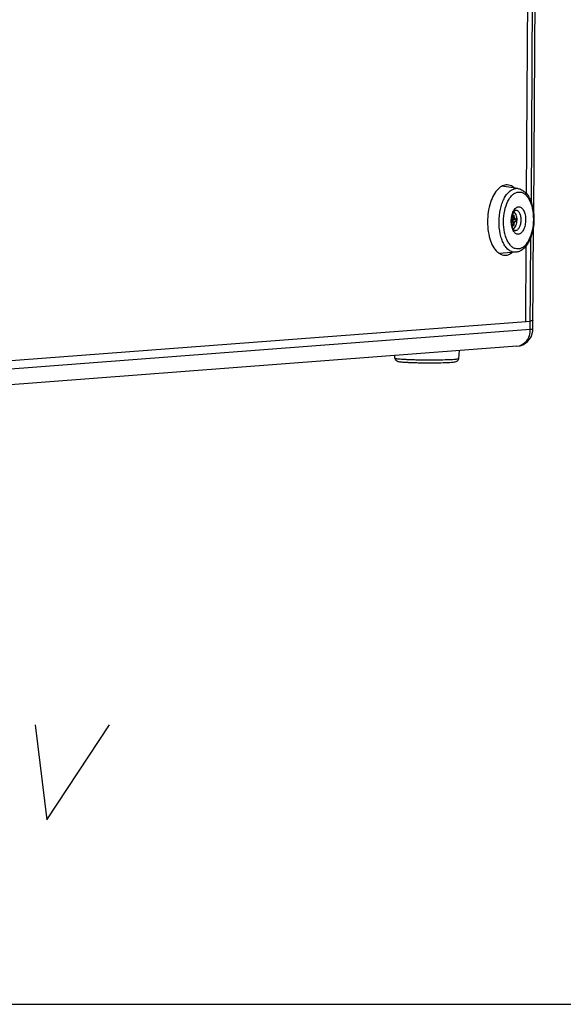
# Paper-space layout '13000546_1' of a CAD drawing. Units: millimetres. Extents: x 0 to 297, y 0 to 210.
# Drawn here: x 257 to 272, y 0 to 29 of the extents above; entities that cross this region are included whole.
import ezdxf

# ---------------------------------------------------------------- set-up
doc = ezdxf.new("R2010")
doc.units = ezdxf.units.MM
doc.header["$LTSCALE"] = 16.335
doc.layers.get('0').update_dxf_attribs({"linetype": 'CONTINUOUS'})

psp = doc.layouts.new('13000546_1')

# ---------------------------------------------------------------- linework, layer by layer
at = {"color": 7, "linetype": 'CONTINUOUS'}
for p, q in [((271.73301, 50.12626), (271.57717, 23.04937)), ((271.37553, 23.59431), (271.52493, 49.55271)), ((271.12025, 23.74998), (270.65073, 23.81571)), ((270.81342, 23.85763), (270.78173, 23.85714)), ((271.00802, 22.97617), (271.00816, 22.97618)), ((271.06263, 23.12308), (271.06373, 23.1231)), ((270.96941, 22.7853), (270.94344, 22.78923)), ((270.94561, 22.85766), (270.9698, 22.85945)), ((271.0426, 22.865), (270.97418, 22.86046)), ((270.97718, 22.80815), (270.97777, 22.81327)), ((270.97802, 22.85655), (270.97761, 22.8607)), ((270.97804, 22.85618), (270.97779, 22.81365)), ((270.98159, 22.67468), (270.98142, 22.67467)), ((271.0426, 22.865), (271.04269, 22.86501)), ((271.55764, 19.65574), (271.57494, 22.6616)), ((271.35417, 19.8827), (271.36686, 22.08805)), ((271.05216, 21.89417), (270.57923, 21.86303)), ((270.73827, 21.80929), (270.76995, 21.80978)), ((271.05555, 21.89441), (271.05216, 21.89417)), ((253.68336, 18.53617), (271.48507, 19.89267)), ((271.09564, 19.16007), (253.29393, 17.80356)), ((269.40357, 18.80422), (269.42492, 19.03276)), ((267.54388, 18.81492), (267.53782, 18.88896)), ((0, 0), (297, 0))]:
    psp.add_line(p, q, dxfattribs=at)
at = {"color": 9, "linetype": 'CONTINUOUS'}
for p, q in [((271.65721, 49.80324), (271.50503, 23.36142)), ((270.9815, 22.97228), (271.01148, 22.97135)), ((270.95506, 22.80882), (270.94332, 22.80792)), ((271.04226, 22.79057), (270.94334, 22.80327)), ((270.9512, 22.81394), (270.94341, 22.81334)), ((270.96937, 22.78502), (270.94345, 22.78895)), ((270.94533, 22.85425), (270.95144, 22.85472)), ((270.95144, 22.85472), (270.9512, 22.81394)), ((270.9512, 22.81394), (270.95315, 22.814)), ((270.95144, 22.85472), (270.95339, 22.85478)), ((270.95339, 22.8548), (270.95316, 22.81402)), ((270.95316, 22.81402), (270.97777, 22.81327)), ((270.97802, 22.85655), (270.95339, 22.8548)), ((270.95506, 22.80882), (270.97718, 22.80815)), ((270.97718, 22.80815), (271.07101, 22.79508)), ((270.97779, 22.81365), (271.07289, 22.80039)), ((270.97804, 22.85618), (271.07325, 22.86245)), ((270.9797, 22.67738), (271.0063, 22.67656)), ((270.98036, 22.68264), (271.00981, 22.68173)), ((270.98126, 22.67469), (270.98159, 22.67468)), ((271.02076, 22.74924), (270.98996, 22.75319)), ((271.02165, 22.90319), (270.9905, 22.90112)), ((271.051, 22.52369), (271.04173, 22.5235)), ((271.48363, 19.64299), (271.49914, 22.33858)), ((271.48363, 19.64299), (253.68192, 18.28649)), ((271.09564, 19.16007), (271.09591, 19.16009))]:
    psp.add_line(p, q, dxfattribs=at)
at = {"color": 2, "linetype": 'CONTINUOUS'}
psp.add_lwpolyline([(257.08051, 8.13675), (257.41541, 5.36751), (259.23434, 8.13675)], dxfattribs=at)
at = {"color": 7, "linetype": 'CONTINUOUS'}
for centre, radius, start, end in [((270.48949, 23.49933), 0.37678, 55.345201, 60.747919), ((270.18756, 22.82861), 0.8062, 5.138546, 10.033237), ((270.8535, 24.84094), 1.87115, 273.978217, 274.736926), ((270.29892, 22.83024), 0.7264, 5.763583, 11.201821), ((270.89401, 24.49689), 1.71353, 271.658923, 272.520568), ((270.97003, 22.77022), 0.01481, 81.442806, 92.558937), ((270.21183, 22.82628), 0.78184, 349.174701, 354.170521), ((270.86009, 24.43218), 1.7617, 273.954647, 274.760495), ((270.3153, 22.82899), 0.70995, 348.028624, 353.550518), ((270.41344, 30.90366), 8.06325, 274.475898, 274.680713), ((270.335, 22.83564), 0.73873, 357.265599, 359.671087), ((270.33213, 22.83566), 0.74161, 359.670954, 2.070216), ((270.83334, 22.24262), 0.45756, 228.516237, 230.709685), ((270.44104, 22.19173), 0.37817, 295.111127, 300.456698), ((271.05763, 19.65863), 0.5, 274.391237, 353.680567), ((271.05944, 19.65872), 0.49821, 353.647446, 359.657505)]:
    psp.add_arc(centre, radius, start, end, dxfattribs=at)
at = {"color": 9, "linetype": 'CONTINUOUS'}
psp.add_arc((271.08486, 23.4965), 0.25594, 82.052953, 94.339488, dxfattribs=at)
at = {"color": 7, "linetype": 'CONTINUOUS'}
for centre, major_axis, ratio, start_param, end_param in [((270.97262, 22.8138), (0.00489, -0.00176), 0.96067216, 0.25323086, 0.32803604), ((270.97286, 22.85581), (0.00436, 0.00303), 0.91927645, -0.574233, -0.49942782)]:
    psp.add_ellipse(centre, major_axis=major_axis, ratio=ratio, start_param=start_param, end_param=end_param, dxfattribs=at)
for points, knots in [([(270.78173, 23.85714), (270.73313, 23.85344), (270.6673, 23.83009), (270.61223, 23.79247), (270.59794, 23.78151)], [0, 0, 0, 0, 0.730176, 1, 1, 1, 1]), ([(271.02455, 23.7643), (271.0088, 23.77847), (270.94791, 23.82678), (270.87002, 23.85565), (270.81342, 23.85776)], [0, 0, 0, 0, 0.27222605, 1, 1, 1, 1]), ([(270.59794, 23.78151), (270.48005, 23.69108), (270.30458, 23.37785), (270.21507, 22.85273), (270.26651, 22.32281), (270.41911, 21.99807), (270.53025, 21.89984)], [0, 0, 0, 0, 0.21940572, 0.50026429, 0.78096314, 1, 1, 1, 1]), ([(271.12025, 23.74998), (271.15776, 23.74473), (271.23275, 23.72033), (271.33052, 23.64979), (271.41285, 23.55205), (271.50541, 23.38575), (271.57705, 23.13304), (271.59732, 22.80581), (271.55405, 22.48063), (271.46485, 22.23317), (271.36094, 22.07324), (271.27208, 21.98103), (271.1698, 21.91691), (271.09334, 21.89729), (271.05555, 21.89441)], [0, 0, 0, 0, 0.04998902, 0.10184551, 0.15721993, 0.21732861, 0.35190647, 0.49961919, 0.64743672, 0.7822823, 0.84254113, 0.89804239, 0.94997871, 1, 1, 1, 1]), ([(271.04173, 22.5235), (271.04012, 22.52356), (271.03424, 22.52536), (271.02218, 22.53371), (271.00509, 22.55259), (270.977, 22.59937), (270.95107, 22.68253), (270.93957, 22.7977), (270.94946, 22.91711), (270.97494, 23.009), (271.00431, 23.06752), (271.02544, 23.09719), (271.04372, 23.11457), (271.05496, 23.12107), (271.05912, 23.12236)], [0, 0, 0, 0, 0.00732006, 0.02735001, 0.0658956, 0.12213943, 0.27405933, 0.45674324, 0.64538391, 0.81562572, 0.8860672, 0.94202556, 0.98020359, 1, 1, 1, 1]), ([(270.98143, 22.96906), (270.98132, 22.9697), (270.9811, 22.97148), (270.98203, 22.9742), (270.98332, 22.97429)], [0, 0, 0, 0, 0.33242243, 1, 1, 1, 1]), ([(271.09748, 22.83615), (271.09763, 22.86167), (271.09397, 22.91082), (271.07645, 22.97831), (271.04838, 23.03278), (271.02032, 23.05926), (271.00531, 23.0671)], [0, 0, 0, 0, 0.29601982, 0.5684052, 0.80348427, 1, 1, 1, 1]), ([(271.00816, 22.97618), (271.00852, 22.97617), (271.01044, 22.9752), (271.01116, 22.97299), (271.01148, 22.97135)], [0, 0, 0, 0, 0.17732701, 1, 1, 1, 1]), ([(271.05912, 23.12236), (271.0595, 23.12248), (271.06065, 23.12281), (271.06183, 23.12301), (271.06263, 23.12308)], [0, 0, 0, 0, 0.33262247, 1, 1, 1, 1]), ([(270.98963, 22.74687), (270.9901, 22.75147), (270.99009, 22.7603), (270.98705, 22.77225), (270.98119, 22.78132), (270.97514, 22.78443), (270.97223, 22.78487)], [0, 0, 0, 0, 0.3057205, 0.57797505, 0.80566237, 1, 1, 1, 1]), ([(270.97418, 22.86045), (270.97702, 22.86155), (270.98417, 22.8671), (270.99041, 22.88174), (270.99112, 22.89419), (270.99052, 22.90082)], [0, 0, 0, 0, 0.19910308, 0.56565302, 1, 1, 1, 1]), ([(270.98142, 22.67467), (270.98108, 22.67469), (270.97931, 22.67558), (270.97949, 22.67799), (270.97976, 22.67944)], [0, 0, 0, 0, 0.18638609, 1, 1, 1, 1]), ([(270.9876, 22.58364), (271.00471, 22.59105), (271.03737, 22.61909), (271.07059, 22.67873), (271.09217, 22.75336), (271.09732, 22.80796), (271.09748, 22.83615)], [0, 0, 0, 0, 0.1946342, 0.43115416, 0.70566643, 1, 1, 1, 1]), ([(271.00981, 22.68173), (271.00955, 22.68048), (271.00883, 22.67852), (271.00717, 22.67663), (271.0063, 22.67656)], [0, 0, 0, 0, 0.5934987, 1, 1, 1, 1]), ([(271.04226, 22.79057), (271.03967, 22.79026), (271.03399, 22.78635), (271.02536, 22.77261), (271.02187, 22.75902), (271.02076, 22.74924)], [0, 0, 0, 0, 0.16143693, 0.39267683, 1, 1, 1, 1]), ([(271.02165, 22.90319), (271.02216, 22.89813), (271.02401, 22.8885), (271.02883, 22.87487), (271.03696, 22.86463), (271.0426, 22.865)], [0, 0, 0, 0, 0.33392908, 0.62838895, 1, 1, 1, 1]), ([(271.07101, 22.79508), (271.06888, 22.79464), (271.05935, 22.79284), (271.04973, 22.79148), (271.04226, 22.79057)], [0, 0, 0, 0, 0.22402062, 1, 1, 1, 1]), ([(271.07289, 22.80039), (271.07283, 22.79916), (271.07255, 22.79745), (271.07168, 22.79521), (271.07101, 22.79508)], [0, 0, 0, 0, 0.64111853, 1, 1, 1, 1]), ([(271.07142, 22.86731), (271.07202, 22.86736), (271.07308, 22.86517), (271.07321, 22.86363), (271.07325, 22.86245)], [0, 0, 0, 0, 0.33639917, 1, 1, 1, 1]), ([(270.54359, 21.88849), (270.55833, 21.87643), (270.61567, 21.83506), (270.68659, 21.81109), (270.73826, 21.80916)], [0, 0, 0, 0, 0.26921242, 1, 1, 1, 1]), ([(270.76995, 21.80978), (270.81936, 21.81354), (270.88631, 21.83762), (270.94206, 21.87629), (270.95654, 21.88757)], [0, 0, 0, 0, 0.72971993, 1, 1, 1, 1]), ([(271.55908, 19.90542), (271.55904, 19.89874), (271.52077, 19.89945), (271.50349, 19.89408), (271.48507, 19.89267)], [0, 0, 0, 0, 0.26570944, 1, 1, 1, 1]), ([(267.54388, 18.81492), (267.54555, 18.79453), (267.56017, 18.75858), (267.59735, 18.73036), (267.6283, 18.71931), (267.66264, 18.7117), (267.71166, 18.70517), (267.78243, 18.69864), (267.87015, 18.6928), (267.9737, 18.68765), (268.09068, 18.68332), (268.21805, 18.67995), (268.35239, 18.67762), (268.53475, 18.676), (268.75238, 18.6767), (268.98527, 18.68173), (269.12725, 18.68814), (269.18871, 18.69282)], [0, 0, 0, 0, 0.0361763, 0.06364889, 0.08015798, 0.09396549, 0.12577951, 0.16748346, 0.21958297, 0.28116598, 0.35074701, 0.42649971, 0.50638686, 0.58823394, 0.74886508, 0.8910373, 1, 1, 1, 1]), ([(269.18871, 18.69282), (269.20957, 18.69441), (269.2466, 18.69771), (269.29985, 18.70471), (269.34699, 18.7176), (269.38809, 18.75072), (269.40177, 18.78499), (269.40357, 18.80422)], [0, 0, 0, 0, 0.23681297, 0.42028202, 0.60887679, 0.78141452, 1, 1, 1, 1])]:
    psp.add_open_spline(points, degree=3, knots=knots, dxfattribs=at)
at = {"color": 9, "linetype": 'CONTINUOUS'}
for points, knots in [([(271.05216, 21.89417), (271.02044, 21.89208), (270.95333, 21.90057), (270.85988, 21.95088), (270.77638, 22.03394), (270.70462, 22.14579), (270.64642, 22.28247), (270.58797, 22.4971), (270.56165, 22.79051), (270.59294, 23.0855), (270.6542, 23.30661), (270.71448, 23.4514), (270.78777, 23.57303), (270.87188, 23.66719), (270.96462, 23.73026), (271.03287, 23.74922), (271.0655, 23.7517)], [0, 0, 0, 0, 0.04197791, 0.08688929, 0.13774076, 0.19589555, 0.26135346, 0.33316608, 0.48894464, 0.64725191, 0.72203733, 0.79131317, 0.85373866, 0.90872287, 0.95679022, 1, 1, 1, 1]), ([(271.13315, 21.99099), (271.10482, 21.98883), (271.0448, 21.99579), (270.96101, 22.04001), (270.8861, 22.11366), (270.82167, 22.21318), (270.76937, 22.33503), (270.71672, 22.52665), (270.69276, 22.7891), (270.72542, 23.09918), (270.80281, 23.3369), (270.89432, 23.48932), (270.96953, 23.57365), (271.05245, 23.63015), (271.11351, 23.64713), (271.1427, 23.64936)], [0, 0, 0, 0, 0.04198934, 0.08682158, 0.13755582, 0.1955985, 0.26097353, 0.33274501, 0.48856707, 0.64704635, 0.79103741, 0.85356145, 0.90862515, 0.95674973, 1, 1, 1, 1]), ([(271.1427, 23.64936), (271.17103, 23.65152), (271.23105, 23.64456), (271.31483, 23.60034), (271.38975, 23.52669), (271.45417, 23.42717), (271.50648, 23.30532), (271.55913, 23.1137), (271.58309, 22.85125), (271.55043, 22.54116), (271.47304, 22.30345), (271.38153, 22.15103), (271.30632, 22.0667), (271.2234, 22.0102), (271.16234, 21.99322), (271.13315, 21.99099)], [0, 0, 0, 0, 0.04198934, 0.08682158, 0.13755582, 0.1955985, 0.26097353, 0.33274501, 0.48856707, 0.64704635, 0.79103741, 0.85356145, 0.90862515, 0.95674973, 1, 1, 1, 1]), ([(271.13563, 22.42069), (271.12197, 22.41965), (271.09306, 22.423), (271.05269, 22.44431), (271.01659, 22.47978), (270.97288, 22.54743), (270.93698, 22.65777), (270.92344, 22.80511), (270.93919, 22.95462), (270.97647, 23.06912), (271.02056, 23.14256), (271.05679, 23.18318), (271.09674, 23.21041), (271.12616, 23.21859), (271.14022, 23.21966)], [0, 0, 0, 0, 0.04200368, 0.08685069, 0.13760214, 0.19566392, 0.33252097, 0.48839525, 0.64692767, 0.79096745, 0.85351211, 0.90859448, 0.95673497, 1, 1, 1, 1]), ([(271.14022, 23.21966), (271.15387, 23.2207), (271.18279, 23.21735), (271.22315, 23.19604), (271.25926, 23.16057), (271.30297, 23.09292), (271.33887, 22.98258), (271.35241, 22.83523), (271.33666, 22.68573), (271.29938, 22.57123), (271.25529, 22.49779), (271.21905, 22.45717), (271.1791, 22.42994), (271.14969, 22.42176), (271.13563, 22.42069)], [0, 0, 0, 0, 0.04200368, 0.08685069, 0.13760214, 0.19566392, 0.33252097, 0.48839525, 0.64692767, 0.79096745, 0.85351211, 0.90859448, 0.95673497, 1, 1, 1, 1]), ([(271.09734, 22.83607), (271.09749, 22.86213), (271.09368, 22.91208), (271.07546, 22.98001), (271.04687, 23.03327), (271.01838, 23.05789), (271.00364, 23.06421)], [0, 0, 0, 0, 0.30344859, 0.58004499, 0.81322039, 1, 1, 1, 1]), ([(271.06373, 23.1231), (271.0739, 23.12272), (271.09516, 23.11779), (271.12403, 23.09915), (271.14971, 23.07064), (271.18044, 23.01828), (271.20514, 22.93534), (271.21333, 22.82601), (271.20031, 22.7163), (271.17204, 22.63281), (271.13922, 22.57952), (271.11241, 22.55009), (271.08295, 22.53039), (271.06134, 22.52447), (271.051, 22.52369)], [0, 0, 0, 0, 0.04216886, 0.08809645, 0.14029908, 0.19974423, 0.33832454, 0.49413052, 0.65123305, 0.7933335, 0.85499832, 0.90938236, 0.95704238, 1, 1, 1, 1]), ([(270.9512, 22.81394), (270.9512, 22.81274), (270.95187, 22.81038), (270.95399, 22.80897), (270.95506, 22.80882)], [0, 0, 0, 0, 0.52521625, 1, 1, 1, 1]), ([(270.95316, 22.81402), (270.95313, 22.8134), (270.9532, 22.81163), (270.95383, 22.80915), (270.95506, 22.80882)], [0, 0, 0, 0, 0.32511492, 1, 1, 1, 1]), ([(270.98607, 22.58662), (271.00276, 22.59236), (271.02621, 22.61078), (271.04985, 22.64313), (271.07263, 22.68687), (271.09179, 22.75187), (271.09718, 22.80732), (271.09734, 22.83607)], [0, 0, 0, 0, 0.18475562, 0.29615465, 0.42019608, 0.69884455, 1, 1, 1, 1]), ([(271.09591, 19.16011), (271.20031, 19.1682), (271.4162, 19.29494), (271.48296, 19.52631), (271.48363, 19.64299)], [0, 0, 0, 0, 0.47294971, 1, 1, 1, 1]), ([(271.55764, 19.65574), (271.5576, 19.64906), (271.51933, 19.64977), (271.50206, 19.6444), (271.48363, 19.64299)], [0, 0, 0, 0, 0.26570965, 1, 1, 1, 1]), ([(267.54388, 18.81492), (267.54402, 18.81324), (267.54888, 18.80973), (267.55822, 18.80669), (267.57392, 18.8029), (267.60583, 18.79758), (267.65993, 18.79141), (267.74024, 18.78489), (267.83971, 18.7789), (267.95568, 18.77363), (268.08516, 18.76925), (268.22477, 18.76588), (268.37086, 18.76363), (268.56757, 18.7622), (268.80102, 18.76324), (269.04971, 18.76884), (269.20079, 18.77575), (269.26594, 18.78071)], [0, 0, 0, 0, 0.00293119, 0.00880157, 0.01797564, 0.03048312, 0.06525874, 0.1123388, 0.17053439, 0.23834778, 0.31402331, 0.3955969, 0.48094852, 0.56785873, 0.7373308, 0.88650479, 1, 1, 1, 1]), ([(269.26594, 18.78071), (269.2856, 18.78221), (269.31975, 18.78518), (269.36243, 18.79045), (269.3884, 18.79561), (269.40013, 18.79996), (269.40345, 18.80288), (269.40357, 18.80422)], [0, 0, 0, 0, 0.41893575, 0.72660362, 0.9185219, 0.97149655, 1, 1, 1, 1])]:
    psp.add_open_spline(points, degree=3, knots=knots, dxfattribs=at)
for points in [[(270.95144, 22.85472), (270.95144, 22.85595), (270.95188, 22.85726), (270.95269, 22.85819)], [(270.95396, 22.85828), (270.95347, 22.85721), (270.95335, 22.85597), (270.95339, 22.8548)]]:
    psp.add_open_spline(points, degree=3, dxfattribs=at)
at = {"color": 7, "linetype": 'CONTINUOUS'}
psp.add_open_spline([(270.9698, 22.85945), (270.97129, 22.85956), (270.97278, 22.85991), (270.97418, 22.86045)], degree=3, dxfattribs=at)

doc.saveas('drawing.dxf')
